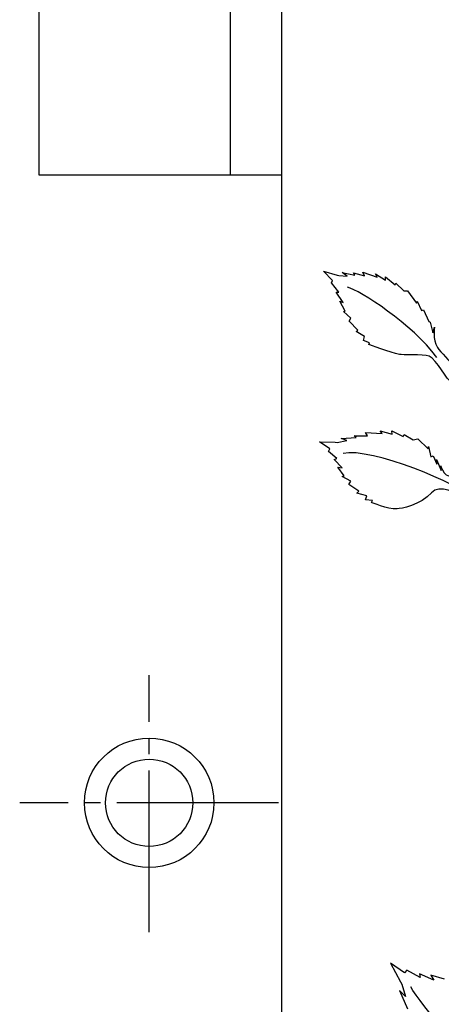
# Model space of a CAD drawing. Units: millimetres. Extents: x 0 to 8410, y 0 to 5940.
# Drawn here: x 4227 to 4357, y 3606 to 3910 of the extents above; entities that cross this region are included whole.
import ezdxf

# ---------------------------------------------------------------- set-up
doc = ezdxf.new("R2010")
doc.units = ezdxf.units.MM
doc.linetypes.add('YCENTER_1', pattern=[13, 10, -1, 1, -1])
doc.layers.add('YKK_A1', color=4, linetype='Continuous', lineweight=30)

msp = doc.modelspace()

# ---------------------------------------------------------------- linework, layer by layer
at = {"layer": 'YKK_A1'}
for p, q in [((4233.05, 3862.33), (4232.97, 4222.33)), ((4292.03, 4149.43), (4292.03, 3862.33)), ((4308.03, 2622.33), (4308.03, 3981.92)), ((4308.03, 3862.33), (4233.05, 3862.33))]:
    msp.add_line(p, q, dxfattribs=at)
at = {"layer": 'YKK_A1', "linetype": 'YCENTER_1', "ltscale": 5}
for p, q in [((4267.02, 3628.33), (4267.02, 3707.76)), ((4307.02, 3668.33), (4227.02, 3668.33))]:
    msp.add_line(p, q, dxfattribs=at)
at = {"layer": 'YKK_A1'}
for radius in [20, 20, 13.5]:
    msp.add_circle((4267.02, 3668.33), radius, dxfattribs=at)
for points in [[(4323.66, 3829.83), (4323.66, 3829.83), (4320.9, 3832.68), (4320.9, 3832.68)], [(4320.9, 3832.68), (4320.9, 3832.68), (4325.06, 3831.45), (4325.06, 3831.45)], [(4328.16, 3831.13), (4328.16, 3831.13), (4326.67, 3832.23), (4326.67, 3832.23)], [(4326.67, 3832.23), (4326.67, 3832.23), (4330.6, 3831.45), (4330.6, 3831.45)], [(4333.55, 3831.22), (4333.55, 3831.22), (4333.03, 3832.36), (4333.03, 3832.36)], [(4333.03, 3832.36), (4333.03, 3832.36), (4337.48, 3830.79), (4337.48, 3830.79)], [(4323.31, 3829.1), (4323.31, 3829.1), (4323.66, 3829.83), (4323.66, 3829.83)], [(4325.06, 3831.45), (4325.06, 3831.45), (4325.59, 3831.3), (4325.59, 3831.3)], [(4325.59, 3831.3), (4325.59, 3831.3), (4328.16, 3831.13), (4328.16, 3831.13)], [(4330.6, 3831.45), (4330.6, 3831.45), (4330.1, 3832.12), (4330.1, 3832.12)], [(4330.1, 3832.12), (4330.1, 3832.12), (4333.55, 3831.22), (4333.55, 3831.22)], [(4337.48, 3830.79), (4337.48, 3830.79), (4336.96, 3831.81), (4336.96, 3831.81)], [(4336.96, 3831.81), (4336.96, 3831.81), (4340.06, 3829.93), (4340.06, 3829.93)], [(4340.06, 3829.93), (4340.06, 3829.93), (4340.04, 3830.97), (4340.04, 3830.97)], [(4340.04, 3830.97), (4340.04, 3830.97), (4343.04, 3828.43), (4343.04, 3828.43)], [(4325.57, 3826.23), (4325.57, 3826.23), (4323.31, 3829.1), (4323.31, 3829.1)], [(4324.83, 3826.15), (4324.83, 3826.15), (4325.57, 3826.23), (4325.57, 3826.23)], [(4326.99, 3822.97), (4326.99, 3822.97), (4324.83, 3826.15), (4324.83, 3826.15)], [(4355.85, 3806.03), (4348.48, 3816.27), (4331.99, 3826.78), (4328.29, 3827.72)], [(4343.04, 3828.43), (4343.04, 3828.43), (4343.27, 3828.95), (4343.27, 3828.95)], [(4343.27, 3828.95), (4343.27, 3828.95), (4345.65, 3826.64), (4345.65, 3826.64)], [(4345.65, 3826.64), (4345.65, 3826.64), (4346.87, 3826.64), (4346.87, 3826.64)], [(4346.87, 3826.64), (4346.87, 3826.64), (4349.65, 3822.75), (4349.65, 3822.75)], [(4327.53, 3820.32), (4327.53, 3820.32), (4325.87, 3823.41), (4325.87, 3823.41)], [(4325.87, 3823.41), (4325.87, 3823.41), (4326.99, 3822.97), (4326.99, 3822.97)], [(4349.65, 3822.75), (4349.65, 3822.75), (4349.76, 3823.41), (4349.76, 3823.41)], [(4349.76, 3823.41), (4349.76, 3823.41), (4351.16, 3820.5), (4351.16, 3820.5)], [(4327.04, 3820.19), (4327.04, 3820.19), (4327.53, 3820.32), (4327.53, 3820.32)], [(4329.29, 3818.14), (4329.29, 3818.14), (4327.04, 3820.19), (4327.04, 3820.19)], [(4351.16, 3820.5), (4351.16, 3820.5), (4351.77, 3820.72), (4351.77, 3820.72)], [(4351.77, 3820.72), (4351.77, 3820.72), (4353.38, 3817.16), (4353.38, 3817.16)], [(4328.82, 3817.2), (4328.82, 3817.2), (4329.29, 3818.14), (4329.29, 3818.14)], [(4331.45, 3814.49), (4331.45, 3814.49), (4328.82, 3817.2), (4328.82, 3817.2)], [(4353.38, 3817.16), (4353.38, 3817.16), (4353.87, 3816.94), (4353.87, 3816.94)], [(4330.97, 3814.01), (4330.97, 3814.01), (4331.45, 3814.49), (4331.45, 3814.49)], [(4333.57, 3812.46), (4333.57, 3812.46), (4330.97, 3814.01), (4330.97, 3814.01)], [(4353.87, 3816.94), (4353.87, 3816.94), (4354.69, 3813.58), (4354.69, 3813.58)], [(4354.69, 3813.58), (4354.69, 3813.58), (4355.14, 3815.37), (4355.14, 3815.37)], [(4333.24, 3811.26), (4333.24, 3811.26), (4333.57, 3812.46), (4333.57, 3812.46)], [(4335.08, 3810.56), (4335.08, 3810.56), (4333.24, 3811.26), (4333.24, 3811.26)], [(4334.85, 3810.02), (4334.85, 3810.02), (4335.08, 3810.56), (4335.08, 3810.56)], [(4326.38, 3780.98), (4326.38, 3780.98), (4330.97, 3781.26), (4330.97, 3781.26)], [(4328.11, 3780.29), (4328.11, 3780.29), (4326.38, 3780.98), (4326.38, 3780.98)], [(4330.39, 3781.8), (4330.39, 3781.8), (4334.42, 3781.82), (4334.42, 3781.82)], [(4330.97, 3781.26), (4330.97, 3781.26), (4330.39, 3781.8), (4330.39, 3781.8)], [(4334.42, 3781.82), (4334.42, 3781.82), (4333.83, 3782.81), (4333.83, 3782.81)], [(4333.83, 3782.81), (4333.83, 3782.81), (4339.02, 3782.45), (4339.02, 3782.45)], [(4339.02, 3782.45), (4339.02, 3782.45), (4338.43, 3783.32), (4338.43, 3783.32)], [(4338.43, 3783.32), (4338.43, 3783.32), (4342.04, 3782.3), (4342.04, 3782.3)], [(4342.04, 3782.3), (4342.04, 3782.3), (4342.03, 3783.32), (4342.03, 3783.32)], [(4342.03, 3783.32), (4342.03, 3783.32), (4345.5, 3781.6), (4345.5, 3781.6)], [(4345.5, 3781.6), (4345.5, 3781.6), (4345.79, 3782.19), (4345.79, 3782.19)], [(4345.79, 3782.19), (4345.79, 3782.19), (4348.54, 3780.54), (4348.54, 3780.54)], [(4348.54, 3780.54), (4348.54, 3780.54), (4349.98, 3780.85), (4349.98, 3780.85)], [(4349.98, 3780.85), (4349.98, 3780.85), (4353.18, 3777.75), (4353.18, 3777.75)], [(4322.82, 3777.8), (4322.82, 3777.8), (4319.63, 3779.88), (4319.63, 3779.88)], [(4319.63, 3779.88), (4319.63, 3779.88), (4324.48, 3779.78), (4324.48, 3779.78)], [(4322.4, 3776.98), (4322.4, 3776.98), (4322.82, 3777.8), (4322.82, 3777.8)], [(4324.48, 3779.78), (4324.48, 3779.78), (4325.1, 3779.76), (4325.1, 3779.76)], [(4325.1, 3779.76), (4325.1, 3779.76), (4328.11, 3780.29), (4328.11, 3780.29)], [(4367.51, 3762.29), (4363, 3766.8), (4335.58, 3778.29), (4326.9, 3776.35)], [(4353.18, 3777.75), (4353.18, 3777.75), (4353.32, 3778.44), (4353.32, 3778.44)], [(4353.32, 3778.44), (4353.32, 3778.44), (4353.99, 3775.24), (4353.99, 3775.24)], [(4325.03, 3774.75), (4325.03, 3774.75), (4322.4, 3776.98), (4322.4, 3776.98)], [(4324.17, 3774.48), (4324.17, 3774.48), (4325.03, 3774.75), (4325.03, 3774.75)], [(4326.65, 3771.9), (4326.65, 3771.9), (4324.17, 3774.48), (4324.17, 3774.48)], [(4353.99, 3775.24), (4353.99, 3775.24), (4354.71, 3775.62), (4354.71, 3775.62)], [(4354.71, 3775.62), (4354.71, 3775.62), (4355.89, 3772.99), (4355.89, 3772.99)], [(4355.89, 3772.99), (4355.89, 3772.99), (4355.79, 3774.47), (4355.79, 3774.47)], [(4355.79, 3774.47), (4355.79, 3774.47), (4357.19, 3771.1), (4357.19, 3771.1)], [(4327.26, 3769.43), (4327.26, 3769.43), (4325.35, 3772.04), (4325.35, 3772.04)], [(4325.35, 3772.04), (4325.35, 3772.04), (4326.65, 3771.9), (4326.65, 3771.9)], [(4357.19, 3771.1), (4357.19, 3771.1), (4357.12, 3772.46), (4357.12, 3772.46)], [(4326.68, 3769.16), (4326.68, 3769.16), (4327.26, 3769.43), (4327.26, 3769.43)], [(4329.3, 3767.74), (4329.3, 3767.74), (4326.68, 3769.16), (4326.68, 3769.16)], [(4328.74, 3766.68), (4328.74, 3766.68), (4329.3, 3767.74), (4329.3, 3767.74)], [(4331.79, 3764.71), (4331.79, 3764.71), (4328.74, 3766.68), (4328.74, 3766.68)], [(4331.22, 3764.1), (4331.22, 3764.1), (4331.79, 3764.71), (4331.79, 3764.71)], [(4334.25, 3763.27), (4334.25, 3763.27), (4331.22, 3764.1), (4331.22, 3764.1)], [(4333.84, 3761.99), (4333.84, 3761.99), (4334.25, 3763.27), (4334.25, 3763.27)], [(4336.01, 3761.78), (4336.01, 3761.78), (4333.84, 3761.99), (4333.84, 3761.99)], [(4335.72, 3761.2), (4335.72, 3761.2), (4336.01, 3761.78), (4336.01, 3761.78)], [(4345.91, 3615.76), (4345.91, 3615.76), (4341.59, 3618.74), (4341.59, 3618.74)], [(4341.59, 3618.74), (4341.59, 3618.74), (4344.64, 3613), (4344.64, 3613)], [(4346.6, 3616.58), (4346.6, 3616.58), (4345.91, 3615.76), (4345.91, 3615.76)], [(4350.75, 3614.35), (4350.75, 3614.35), (4346.6, 3616.58), (4346.6, 3616.58)], [(4355.01, 3613.55), (4355.01, 3613.55), (4350.55, 3615.47), (4350.55, 3615.47)], [(4350.55, 3615.47), (4350.55, 3615.47), (4350.75, 3614.35), (4350.75, 3614.35)], [(4358.22, 3613.79), (4358.22, 3613.79), (4354.07, 3615.04), (4354.07, 3615.04)], [(4354.07, 3615.04), (4354.07, 3615.04), (4355.01, 3613.55), (4355.01, 3613.55)], [(4346.23, 3608.48), (4346.23, 3608.48), (4344.4, 3610.27), (4344.4, 3610.27)], [(4344.4, 3610.27), (4344.4, 3610.27), (4346.84, 3604.69), (4346.84, 3604.69)], [(4344.64, 3613), (4344.64, 3613), (4345.03, 3612.27), (4345.03, 3612.27)], [(4345.03, 3612.27), (4345.03, 3612.27), (4346.23, 3608.48), (4346.23, 3608.48)], [(4381.96, 3582.24), (4365.95, 3585.79), (4350.83, 3606.59), (4347.82, 3611.39)]]:
    msp.add_open_spline(points, degree=3, dxfattribs=at)
for points, knots in [([(4355.14, 3815.37), (4355.14, 3815.37), (4354.55, 3811.64), (4356.08, 3809.12), (4357.08, 3807.48), (4360.22, 3804.9), (4360.87, 3803.28)], [43, 43, 43, 43, 44, 44, 44, 45, 45, 45, 45]), ([(4360.87, 3798.15), (4358.58, 3798.88), (4356.11, 3805.45), (4353.48, 3806.36), (4351.57, 3807.01), (4345.16, 3806.75), (4344.31, 3806.93), (4341.72, 3807.43), (4334.85, 3810.02), (4334.85, 3810.02)], [0, 0, 0, 0, 1, 1, 1, 2, 2, 2, 3, 3, 3, 3]), ([(4357.12, 3772.46), (4357.12, 3772.46), (4358.01, 3770.16), (4358.76, 3769.77), (4361.29, 3768.46), (4367.11, 3766.91), (4367.11, 3764.12)], [44, 44, 44, 44, 45, 45, 45, 46, 46, 46, 46]), ([(4371.09, 3752.39), (4369.68, 3752.15), (4370.22, 3757.97), (4364.66, 3762.29), (4362.23, 3764.18), (4356.6, 3766.95), (4354.28, 3764.2), (4350.99, 3760.3), (4344.62, 3759.25), (4343.61, 3759.19), (4340.59, 3759), (4335.72, 3761.2), (4335.72, 3761.2)], [0, 0, 0, 0, 1, 1, 1, 2, 2, 2, 3, 3, 3, 4, 4, 4, 4])]:
    msp.add_open_spline(points, degree=3, knots=knots, dxfattribs=at)

doc.saveas('drawing.dxf')
